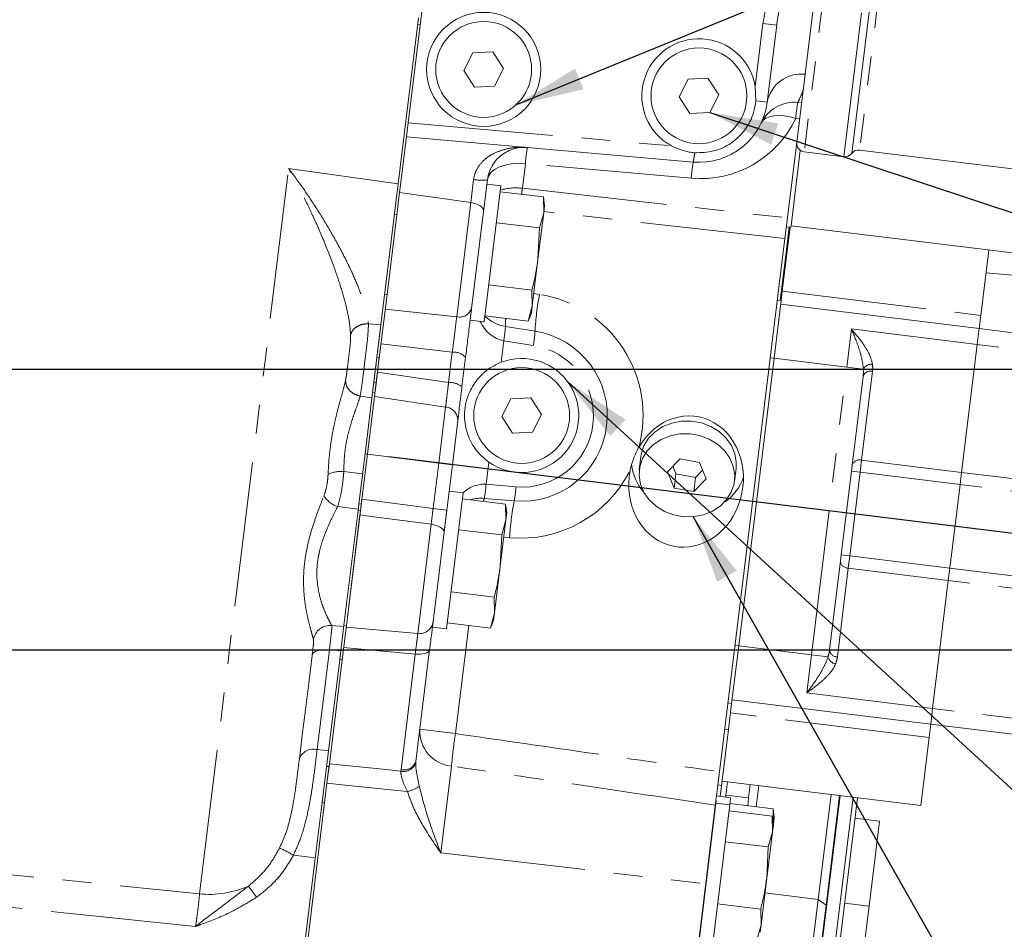
# Model space of a CAD drawing. Units: millimetres. Extents: x 7 to 835, y 10 to 581.
# Drawn here: x 108 to 151, y 176 to 216 of the extents above; entities that cross this region are included whole.
import ezdxf

# ---------------------------------------------------------------- set-up
doc = ezdxf.new("R2010")
doc.units = ezdxf.units.MM
doc.linetypes.add('PHANTOM', pattern=[12.7, 6.35, -1.27, 1.27, -1.27, 1.27, -1.27])
doc.layers.add('SLD-0', color=7, linetype='Continuous')
doc.styles.add('SLDTEXTSTYLE1', font='TXT', dxfattribs={"width": 0.605})
doc.dimstyles.new('SLDDIMSTYLE1', dxfattribs={"dimtxt": 3, "dimasz": 3, "dimexe": 0, "dimexo": 0.0625, "dimgap": 0.75, "dimtad": 0, "dimlfac": 4, "dimrnd": 1e-09, "dimzin": 12, "dimdsep": 46, "dimtxsty": 'SLDTEXTSTYLE1', "dimsah": 1, "dimcen": 0.09, "dimadec": 0, "dimazin": 0, "dimtfac": 1, "dimtdec": 3, "dimtofl": 0, "dimtmove": 0, "dimatfit": 3, "dimfxl": 0, "dimfrac": 2, "dimtolj": 1, "dimtzin": 12, "dimarcsym": 0})
doc.dimstyles.new('SLDDIMSTYLE2', dxfattribs={"dimtxt": 0, "dimasz": 3, "dimexe": 0, "dimexo": 0.0625, "dimgap": 0, "dimtad": 0, "dimtih": 1, "dimtoh": 1, "dimdec": 0, "dimrnd": 1e-09, "dimzin": 0, "dimdsep": 46, "dimtxsty": 'Standard', "dimsah": 1, "dimcen": 0.09, "dimadec": 0, "dimazin": 0, "dimtfac": 3, "dimtdec": 0, "dimtofl": 0, "dimtmove": 0, "dimatfit": 3, "dimfxl": 0, "dimfrac": 2, "dimtolj": 1, "dimtzin": 0, "dimarcsym": 0})

# ---------------------------------------------------------------- blocks, each defined once
blk = doc.blocks.new('*D31')
at = {"layer": 'SLD-0'}
for p, q in [((95.673, 200.241), (186.724, 200.241)), ((183.549, 200.241), (183.549, 187.949)), ((166.323, 187.949), (186.724, 187.949)), ((183.549, 187.949), (183.549, 179.528))]:
    blk.add_line(p, q, dxfattribs=at)
for points in [[(183.549, 200.241), (183.087, 197.241), (184.01, 197.241)], [(183.549, 187.949), (184.01, 190.949), (183.087, 190.949)]]:
    blk.add_solid(points, dxfattribs=at)
at = {"layer": 'SLD-0', "insert": (181.981, 167.629), "char_height": 3, "attachment_point": 1, "rotation": 90, "style": 'SLDTEXTSTYLE1'}
blk.add_mtext('49.17', dxfattribs=at)
blk = doc.blocks.new('SW_DATUMTAG_2')
at = {"layer": 'SLD-0', "color": 0}
for p, q in [((-11.712, 36.702), (-16.341, -0.998)), ((-1.854, -0.698), (-1.854, 5.302)), ((-1.854, 5.302), (4.146, 5.302)), ((4.146, 5.302), (4.146, -0.698)), ((-15.772, 3.643), (-4.854, 2.302)), ((-4.854, 2.302), (-1.854, 2.302)), ((4.146, -0.698), (-1.854, -0.698))]:
    blk.add_line(p, q, dxfattribs=at)
blk.add_solid([(-15.589, 5.131), (-15.954, 2.154), (-12.794, 3.277)], dxfattribs=at)
at = {"layer": 'SLD-0', "color": 0, "insert": (0, 3.867, 63.976), "char_height": 3, "attachment_point": 1, "style": 'SLDTEXTSTYLE1'}
blk.add_mtext('2', dxfattribs=at)

msp = doc.modelspace()

# ---------------------------------------------------------------- linework, layer by layer
at = {"color": 7, "linetype": 'Continuous', "lineweight": 15}
for p, q in [((126.479743, 225.779071), (124.66989, 211.039005)), ((143.01147, 220.92553), (141.692511, 210.183473)), ((124.235291, 208.361057), (125.128725, 215.637493)), ((140.812142, 215.321705), (140.397262, 211.942776)), ((127.509724, 214.105891), (127.114725, 213.335193)), ((128.374668, 214.149161), (127.509724, 214.105891)), ((128.844613, 213.421733), (128.374668, 214.149161)), ((127.114725, 213.335193), (127.58467, 212.607765)), ((128.449614, 212.651035), (128.844613, 213.421733)), ((127.58467, 212.607765), (128.449614, 212.651035)), ((136.938913, 212.948133), (136.543914, 212.177434)), ((137.803857, 212.991403), (136.938913, 212.948133)), ((138.273801, 212.263974), (137.803857, 212.991403)), ((139.899439, 212.003901), (139.874434, 212.634146)), ((136.543914, 212.177434), (137.013859, 211.450006)), ((137.878803, 211.493276), (138.273801, 212.263974)), ((141.735352, 211.93534), (141.905783, 211.920429)), ((137.013859, 211.450006), (137.878803, 211.493276)), ((124.593768, 210.419041), (124.66989, 211.039005)), ((124.593768, 210.419041), (124.294689, 207.983238)), ((137.158156, 209.3198), (124.593768, 210.419041)), ((141.692511, 210.183473), (141.285666, 206.869982)), ((141.848282, 209.831535), (141.442504, 206.526739)), ((142.019015, 209.765567), (143.755971, 209.552296)), ((144.44635, 209.845344), (171.404347, 206.535318)), ((124.235291, 208.361057), (123.476753, 202.183261)), ((128.140533, 208.534461), (127.971066, 207.154266)), ((128.738425, 208.275457), (128.118084, 208.351625)), ((124.294689, 207.983238), (124.235941, 207.50477)), ((128.373383, 205.302428), (128.738425, 208.275457)), ((128.707033, 208.019787), (130.594411, 207.788047)), ((124.235941, 207.50477), (124.175122, 207.00944)), ((130.647349, 207.411377), (130.59441, 207.788053)), ((130.608795, 207.097381), (130.594411, 207.788047)), ((124.175122, 207.00944), (123.745775, 203.512692)), ((127.971066, 207.154266), (127.449434, 202.905916)), ((130.358357, 205.057729), (130.608795, 207.097381)), ((130.427751, 206.430711), (130.608795, 207.097381)), ((130.608795, 207.097381), (130.647349, 207.411377)), ((128.540373, 206.662452), (130.427751, 206.430711)), ((141.174992, 205.968616), (141.285666, 206.869982)), ((130.358357, 205.057729), (130.427751, 206.430711)), ((141.40226, 206.464834), (141.058508, 203.6652)), ((141.364444, 206.469477), (141.212005, 205.227962)), ((141.434418, 206.460885), (141.23839, 206.484954)), ((141.442503, 206.526734), (141.434418, 206.460885)), ((141.442504, 206.526739), (156.757987, 204.646234)), ((141.174992, 205.968616), (138.305794, 182.60087)), ((128.007209, 202.32018), (128.373383, 205.302428)), ((149.75619, 202.597259), (150.108027, 205.462746)), ((130.107471, 203.014428), (130.358357, 205.057729)), ((140.969135, 203.249949), (141.212005, 205.227962)), ((128.206157, 203.940483), (130.093535, 203.708742)), ((130.107471, 203.014428), (130.093535, 203.708742)), ((141.006951, 203.245306), (141.058508, 203.6652)), ((123.404773, 200.735449), (123.745775, 203.512692)), ((140.697403, 200.724238), (141.006951, 203.245306)), ((141.006951, 203.245306), (140.843082, 203.265426)), ((127.386867, 202.396348), (127.449434, 202.905916)), ((129.925977, 202.344102), (130.068469, 202.696783)), ((129.925979, 202.344109), (130.107471, 203.014428)), ((130.068469, 202.696783), (130.107471, 203.014428)), ((149.685287, 202.019798), (140.987605, 203.087739)), ((127.386867, 202.396348), (128.007209, 202.32018)), ((128.038601, 202.57585), (129.925979, 202.344109)), ((149.75619, 202.597259), (149.685287, 202.019798)), ((123.300556, 200.748245), (123.476753, 202.183261)), ((128.932017, 202.111974), (130.229232, 201.906516)), ((149.600289, 201.327545), (149.685287, 202.019798)), ((158.193888, 200.975073), (149.685287, 202.019798)), ((149.600289, 201.327545), (148.911786, 195.720138)), ((123.300556, 200.748245), (123.169028, 199.677037)), ((123.404773, 200.735449), (123.273245, 199.664241)), ((123.409732, 200.775835), (123.328211, 200.111902)), ((127.186348, 200.763248), (127.028422, 199.477047)), ((139.149663, 188.118902), (140.697403, 200.724238)), ((123.112588, 199.217376), (123.169028, 199.677037)), ((123.216806, 199.20458), (123.273245, 199.664241)), ((144.120439, 196.037011), (144.598247, 199.928444)), ((123.112588, 199.217376), (122.782162, 196.526266)), ((123.084343, 198.987339), (122.782162, 196.526266)), ((123.196907, 199.042521), (122.886379, 196.51347)), ((123.216806, 199.20458), (123.196907, 199.042521)), ((129.173876, 198.940038), (128.778877, 198.16934)), ((130.03882, 198.983308), (129.173876, 198.940038)), ((130.508765, 198.25588), (130.03882, 198.983308)), ((126.844467, 197.978848), (126.608427, 196.05646)), ((128.778877, 198.16934), (129.248822, 197.441912)), ((130.113766, 197.485182), (130.508765, 198.25588)), ((129.248822, 197.441912), (130.113766, 197.485182)), ((122.782162, 196.526266), (122.514171, 194.343659)), ((122.886379, 196.51347), (122.644974, 194.547383)), ((134.862811, 196.408125), (134.79426, 195.849818)), ((134.881165, 196.5226), (134.862811, 196.408125)), ((136.579025, 196.307813), (136.026605, 195.746643)), ((137.431026, 196.155062), (136.579025, 196.307813)), ((126.608427, 196.05646), (126.364004, 194.065793)), ((136.262521, 195.986296), (136.402355, 195.653063)), ((137.254357, 195.500313), (137.57086, 195.821829)), ((137.730608, 195.441141), (137.431026, 196.155062)), ((138.962953, 195.337966), (139.031505, 195.896273)), ((144.087606, 195.769611), (144.120439, 196.037011)), ((136.026605, 195.746643), (136.326187, 195.032722)), ((136.402355, 195.653063), (136.326187, 195.032722)), ((136.402355, 195.653063), (137.254357, 195.500313)), ((137.254357, 195.500313), (137.178188, 194.879971)), ((137.178188, 194.879971), (137.730608, 195.441141)), ((143.637795, 192.106192), (144.087606, 195.769611)), ((148.911786, 195.720138), (148.846121, 195.185339)), ((136.326187, 195.032722), (137.178188, 194.879971)), ((148.846121, 195.185339), (148.396309, 191.52192)), ((122.644974, 194.547383), (122.618389, 194.330863)), ((127.086486, 194.821494), (126.466145, 194.897662)), ((126.721444, 191.848465), (127.086486, 194.821494)), ((127.055094, 194.565824), (128.942472, 194.334084)), ((129.315768, 194.466954), (128.007381, 194.581423)), ((122.514171, 194.343659), (122.477823, 194.047624)), ((122.618389, 194.330863), (122.514171, 194.343659)), ((122.618389, 194.330863), (122.58204, 194.034828)), ((126.101102, 191.924633), (126.364004, 194.065793)), ((128.99541, 193.957414), (128.942471, 194.33409)), ((128.956856, 193.643418), (128.942472, 194.334084)), ((122.477823, 194.047624), (121.861082, 189.024676)), ((122.58204, 194.034828), (121.9653, 189.01188)), ((122.560514, 193.85951), (121.9653, 189.01188)), ((122.58204, 194.034828), (122.477823, 194.047624)), ((128.706418, 191.603766), (128.956856, 193.643418)), ((128.775812, 192.976748), (128.956856, 193.643418)), ((128.956856, 193.643418), (128.99541, 193.957414)), ((126.888434, 193.208489), (128.775812, 192.976748)), ((128.706418, 191.603766), (128.775812, 192.976748)), ((125.734929, 188.942385), (126.101102, 191.924633)), ((143.604962, 191.838792), (143.637795, 192.106192)), ((126.35527, 188.866217), (126.721444, 191.848465)), ((128.455532, 189.560464), (128.706418, 191.603766)), ((143.127154, 187.947359), (143.604962, 191.838792)), ((148.396309, 191.52192), (148.330644, 190.987121)), ((148.330644, 190.987121), (147.642141, 185.379714)), ((126.554218, 190.48652), (128.441596, 190.254779)), ((128.455532, 189.560464), (128.441596, 190.254779)), ((128.27404, 188.890146), (128.455532, 189.560464)), ((128.416531, 189.24282), (128.455532, 189.560464)), ((121.676952, 187.525059), (121.861082, 189.024676)), ((121.78117, 187.512263), (121.9653, 189.01188)), ((125.734929, 188.942385), (126.35527, 188.866217)), ((126.386662, 189.121886), (128.27404, 188.890146)), ((128.274038, 188.890139), (128.416531, 189.24282)), ((138.840114, 185.597835), (139.149663, 188.118902)), ((125.613331, 187.952052), (125.012077, 183.055236)), ((121.676952, 187.525059), (121.185301, 183.520882)), ((121.78117, 187.512263), (121.205692, 182.825375)), ((121.78117, 187.512263), (121.221705, 182.955791)), ((138.840114, 185.597835), (138.676245, 185.617956)), ((138.840114, 185.597835), (138.697674, 184.43775)), ((147.557143, 184.687461), (138.859461, 185.755402)), ((147.557143, 184.687461), (147.642141, 185.379714)), ((147.557143, 184.687461), (147.48624, 184.11)), ((156.065745, 183.642736), (147.557143, 184.687461)), ((138.399008, 182.005314), (138.697674, 184.43775)), ((147.119906, 181.126453), (147.48624, 184.11)), ((121.185301, 183.520882), (120.863968, 180.903833)), ((121.117435, 182.106577), (121.205692, 182.825375)), ((138.235139, 182.025435), (138.305794, 182.60087)), ((121.117435, 182.106577), (119.36738, 167.853525)), ((138.235139, 182.025435), (138.399008, 182.005314)), ((138.393003, 182.006052), (138.333531, 181.521689)), ((138.422224, 182.194394), (147.119906, 181.126453)), ((138.592425, 181.57883), (138.664356, 182.164664)), ((139.584971, 181.456961), (139.656902, 182.042795)), ((140.029107, 181.997094), (139.915026, 181.067982)), ((138.592425, 181.57883), (138.581668, 181.491222)), ((139.584971, 181.456961), (138.592425, 181.57883)), ((142.628107, 177.009189), (143.192848, 181.608635)), ((143.565053, 181.562934), (142.975105, 176.758192)), ((138.126485, 181.140515), (137.7033, 177.693953)), ((138.126485, 181.140515), (138.136973, 181.225939)), ((138.757315, 181.149771), (138.136973, 181.225939)), ((138.796008, 181.464904), (138.175667, 181.541072)), ((138.392272, 178.176741), (138.757315, 181.149771)), ((138.757315, 181.149771), (138.796008, 181.464904)), ((138.764616, 181.209235), (140.651994, 180.977494)), ((139.542822, 181.113683), (139.584971, 181.456961)), ((142.567496, 168.484413), (144.164302, 181.489356)), ((144.352886, 181.466201), (142.767658, 168.555551)), ((120.863968, 180.903833), (120.59054, 178.676943)), ((138.725922, 180.894101), (140.6133, 180.66236)), ((140.704932, 180.600824), (140.651994, 180.9775)), ((140.666378, 180.286828), (140.651994, 180.977494)), ((140.666239, 180.285691), (140.6133, 180.662367)), ((140.627685, 179.971695), (140.6133, 180.66236)), ((140.627685, 179.971695), (140.666239, 180.285691)), ((140.666378, 180.286828), (140.704932, 180.600824)), ((144.243082, 180.571917), (145.314734, 180.440334)), ((144.857724, 176.718286), (145.314734, 180.440334)), ((140.377247, 177.932042), (140.627685, 179.971695)), ((140.44664, 179.305025), (140.627685, 179.971695)), ((138.559262, 179.536766), (140.44664, 179.305025)), ((140.377247, 177.932042), (140.44664, 179.305025)), ((119.427442, 169.204269), (120.59054, 178.676943)), ((138.026099, 175.194494), (138.392272, 178.176741)), ((136.272319, 166.039549), (137.7033, 177.693953)), ((140.126361, 175.888741), (140.377247, 177.932042)), ((140.299048, 177.295162), (142.628107, 177.009189)), ((138.225047, 176.814797), (140.112425, 176.583056)), ((139.517071, 151.671831), (142.628107, 177.009189)), ((142.975105, 176.758192), (142.628107, 177.009189)), ((143.786072, 176.849869), (144.857724, 176.718286)), ((142.975105, 176.758192), (139.934976, 151.998334)), ((140.126361, 175.888741), (140.112425, 176.583056)), ((144.857724, 176.718286), (144.248377, 171.755555)), ((139.944869, 175.218422), (140.126361, 175.888741)), ((140.087359, 175.571096), (140.126361, 175.888741))]:
    msp.add_line(p, q, dxfattribs=at)
at = {"color": 8, "linetype": 'PHANTOM', "lineweight": 0}
for p, q in [((143.755971, 209.552296), (145.408098, 223.007792)), ((143.434405, 221.292988), (142.019015, 209.765567)), ((144.10116, 209.69882), (145.555976, 221.54734)), ((145.878314, 221.507761), (144.44635, 209.845344)), ((125.197822, 215.338663), (125.093605, 215.351459)), ((139.874434, 212.634146), (140.21345, 215.395215)), ((140.21345, 215.395215), (140.812142, 215.321705)), ((139.899439, 212.003901), (140.397262, 211.942776)), ((124.66989, 211.039005), (136.204642, 210.029845)), ((141.818539, 211.20989), (141.648109, 211.2248)), ((129.807805, 209.2447), (129.675829, 208.169836)), ((137.070913, 208.609261), (129.807805, 209.2447)), ((115.534694, 177.248903), (119.43758, 209.035365)), ((119.43758, 209.035365), (124.235291, 208.361057)), ((127.411213, 207.544089), (127.535818, 208.558913)), ((127.411213, 207.544089), (124.294689, 207.983238)), ((129.675829, 208.169836), (141.285666, 206.869982)), ((126.7969, 202.540908), (127.411213, 207.544089)), ((124.175122, 207.00944), (124.070905, 207.022236)), ((141.174992, 205.968616), (130.615365, 207.150887)), ((141.212005, 205.227962), (141.249983, 205.22464)), ((149.984958, 204.460428), (151.155104, 204.358054)), ((130.174272, 203.558473), (130.427149, 203.518421)), ((141.058508, 203.6652), (149.75619, 202.597259)), ((123.745775, 203.512692), (123.641558, 203.525489)), ((123.668024, 202.879462), (126.7969, 202.540908)), ((122.93191, 202.236153), (123.476753, 202.183261)), ((143.880251, 200.333434), (144.085454, 202.004681)), ((144.085454, 202.004681), (149.600289, 201.327545)), ((128.855895, 201.492011), (128.739405, 200.543282)), ((130.15311, 201.286552), (128.855895, 201.492011)), ((126.606893, 200.993426), (123.480097, 201.348913)), ((126.44371, 199.664413), (126.606893, 200.993426)), ((158.10889, 200.28282), (149.600289, 201.327545)), ((123.404773, 200.735449), (123.300556, 200.748245)), ((140.697403, 200.724238), (140.533534, 200.744359)), ((143.880251, 200.333434), (140.697403, 200.724238)), ((123.328211, 200.111902), (126.44371, 199.664413)), ((142.33251, 187.728098), (143.880251, 200.333434)), ((144.607383, 200.244153), (143.880251, 200.333434)), ((145.009239, 200.149412), (144.531431, 196.257978)), ((123.273245, 199.664241), (123.169028, 199.677037)), ((123.084343, 198.987339), (122.57145, 199.06539)), ((123.216806, 199.20458), (123.112588, 199.217376)), ((126.310853, 198.582381), (123.196907, 199.042521)), ((126.009735, 196.12997), (126.310853, 198.582381)), ((122.886379, 196.51347), (122.782162, 196.526266)), ((126.009735, 196.12997), (122.886379, 196.51347)), ((144.531431, 196.257978), (144.465766, 195.723179)), ((144.531431, 196.257978), (148.911786, 195.720138)), ((125.765312, 194.139303), (126.009735, 196.12997)), ((126.009735, 196.12997), (126.608427, 196.05646)), ((128.20243, 196.169967), (128.083503, 195.201387)), ((121.853916, 195.759798), (122.675815, 195.660145)), ((144.465766, 195.723179), (144.015955, 192.05976)), ((144.087606, 195.769611), (144.465766, 195.723179)), ((148.846121, 195.185339), (144.465766, 195.723179)), ((148.911786, 195.720138), (157.420387, 194.675413)), ((128.083503, 195.201387), (129.39189, 195.086918)), ((157.354722, 194.140614), (148.846121, 195.185339)), ((122.644974, 194.547383), (125.765312, 194.139303)), ((122.484757, 194.104097), (121.5872, 194.222424)), ((125.765312, 194.139303), (126.364004, 194.065793)), ((125.091819, 188.654142), (125.679978, 193.444315)), ((129.117851, 192.855049), (128.862796, 192.877364)), ((143.637795, 192.106192), (144.015955, 192.05976)), ((144.015955, 192.05976), (143.95029, 191.524961)), ((144.015955, 192.05976), (148.396309, 191.52192)), ((143.95029, 191.524961), (143.472482, 187.633527)), ((148.330644, 190.987121), (143.95029, 191.524961)), ((148.396309, 191.52192), (156.904911, 190.477195)), ((156.839246, 189.942396), (148.330644, 190.987121)), ((121.322949, 189.014662), (121.853987, 188.966894)), ((121.9653, 189.01188), (121.861082, 189.024676)), ((127.322919, 189.006929), (126.741915, 184.275029)), ((124.981517, 187.755803), (121.846311, 188.042797)), ((139.149663, 188.118902), (138.985793, 188.139023)), ((142.33251, 187.728098), (139.149663, 188.118902)), ((121.223315, 187.942871), (120.686429, 183.570288)), ((121.72258, 187.89667), (121.223315, 187.942871)), ((124.36025, 182.695993), (124.981517, 187.755803)), ((142.127307, 186.056851), (142.33251, 187.728098)), ((143.059642, 187.638817), (142.33251, 187.728098)), ((121.78117, 187.512263), (121.676952, 187.525059)), ((142.127307, 186.056851), (147.642141, 185.379714)), ((147.48624, 184.11), (138.788558, 185.177941)), ((156.150743, 184.334989), (147.642141, 185.379714)), ((125.185317, 184.466155), (126.741915, 184.275029)), ((138.697674, 184.43775), (138.533805, 184.457871)), ((120.686429, 183.570288), (121.185301, 183.520882)), ((125.012077, 183.055236), (125.007174, 183.003642)), ((126.567025, 182.850665), (126.100029, 179.047287)), ((121.205692, 182.825375), (121.101475, 182.838172)), ((124.353669, 182.626253), (124.36025, 182.695993)), ((143.592348, 181.559583), (141.995542, 168.55464)), ((121.010612, 181.236576), (120.906395, 181.249373)), ((126.100029, 179.047287), (137.7033, 177.693953)), ((99.430006, 178.888002), (115.534694, 177.248903)), ((119.651289, 178.950946), (120.609908, 178.834684)), ((115.359711, 175.823784), (99.257573, 177.483649))]:
    msp.add_line(p, q, dxfattribs=at)
at = {"color": 8, "linetype": 'PHANTOM', "lineweight": 0, "flags": 128}
for points in [[(141.648109, 211.2248), (141.391782, 211.299674), (141.141266, 211.346257), (140.903769, 211.363209), (140.686126, 211.350042), (140.4946, 211.307136), (140.334701, 211.235724), (140.211031, 211.137862), (140.127148, 211.016366)], [(129.807805, 209.2447), (129.498503, 209.259771), (129.198567, 209.240913), (128.91902, 209.188819), (128.670134, 209.105403), (128.461053, 208.99373), (128.299462, 208.857904), (128.191297, 208.702916), (128.140533, 208.534461)], [(127.411213, 207.544089), (127.528137, 207.521694), (127.638543, 207.488597), (127.738372, 207.446013), (127.823957, 207.395507), (127.892153, 207.338936), (127.940453, 207.278378), (127.967084, 207.216058), (127.971066, 207.154266)], [(125.679978, 193.444315), (123.058181, 193.793305), (122.560514, 193.85951)], [(125.679978, 193.444315), (125.797054, 193.423147), (125.907825, 193.393032), (126.008223, 193.355078), (126.094557, 193.310677), (126.163656, 193.261463), (126.212981, 193.209243), (126.240718, 193.155937), (126.245849, 193.103502)], [(121.955814, 188.934625), (124.601616, 188.697946), (125.091819, 188.654142)], [(121.223315, 187.942871), (121.08083, 187.95193), (120.943038, 187.948343), (120.814999, 187.932241), (120.701418, 187.904215), (120.606469, 187.865296), (120.533639, 187.816913), (120.485604, 187.760844), (120.464128, 187.699148)], [(124.981517, 187.755803), (125.100243, 187.74808), (125.215028, 187.750652), (125.321654, 187.763423), (125.416203, 187.785924), (125.495201, 187.817329), (125.555745, 187.856483), (125.59561, 187.901947), (125.613331, 187.952052)], [(121.221705, 182.955791), (123.706223, 182.694367), (124.353669, 182.626253)], [(124.63877, 181.733954), (122.615004, 181.948091), (121.117435, 182.106577)]]:
    msp.add_lwpolyline(points, dxfattribs=at)
at = {"color": 7, "linetype": 'Continuous', "lineweight": 15, "flags": 128}
for points in [[(139.031505, 195.896273), (139.0416, 196.161041), (138.978511, 196.539897), (138.826642, 196.901809), (138.592631, 197.23096), (138.286705, 197.512964), (137.922234, 197.735495), (137.515147, 197.888829), (137.083237, 197.966264), (136.64538, 197.964416), (136.220711, 197.883365), (135.827792, 197.726654), (135.483795, 197.501131), (135.203753, 197.216654), (134.999907, 196.885655), (134.881165, 196.5226)], [(134.812613, 195.964293), (134.784165, 195.58505), (134.847254, 195.206194), (134.999123, 194.844282), (135.233134, 194.515131), (135.53906, 194.233127), (135.903531, 194.010596), (136.310617, 193.857262), (136.742528, 193.779827), (137.180385, 193.781675), (137.605053, 193.862726), (137.997973, 194.019437), (138.34197, 194.24496), (138.622011, 194.529437), (138.825858, 194.860436), (138.9446, 195.223491), (138.973048, 195.602734), (138.909959, 195.98159), (138.758091, 196.343502), (138.524079, 196.672653), (138.218153, 196.954656), (137.853682, 197.177188), (137.446596, 197.330522), (137.014686, 197.407957), (136.576828, 197.406109), (136.15216, 197.325058), (135.759241, 197.168346), (135.415243, 196.942824), (135.135202, 196.658347), (134.931355, 196.327348), (134.812613, 195.964293)], [(119.906627, 183.158665), (119.970306, 183.677289), (120.035861, 184.211193), (120.103215, 184.759746), (120.172289, 185.322306), (120.243001, 185.89821), (120.315268, 186.486782), (120.389006, 187.08733), (120.464128, 187.699148)]]:
    msp.add_lwpolyline(points, dxfattribs=at)
at = {"color": 7, "linetype": 'Continuous', "lineweight": 15}
for centre, radius in [((127.979669, 213.378463), 2.5), ((127.979669, 213.378463), 2.1), ((137.408858, 212.220704), 2.1), ((129.643821, 198.21261), 2.1)]:
    msp.add_circle(centre, radius, dxfattribs=at)
for centre, radius, start, end in [((137.408858, 212.220704), 2.5, 9.5191259, 241.204409), ((137.419623, 212.308384), 3, 265, 353), ((141.593724, 210.316523), 1.625, 85, 154.4897453), ((142.064716, 210.137772), 0.375, 173, 263), ((143.801672, 209.924501), 0.375, 263, 323), ((144.400649, 209.473139), 0.375, 83, 143), ((129.186223, 203.716968), 1.625, 225.0201276, 261), ((129.642602, 198.202685), 3.75, 265, 81), ((129.643821, 198.21261), 2.5, 234.7912939, 111.2087061), ((136.521745, 196.261967), 2.072281, 185.422609, 222.0443053), ((137.390215, 196.151979), 2.06704, 303.9290409, 342.0567235), ((127.865753, 192.962607), 1.625, 85, 106.3002416)]:
    msp.add_arc(centre, radius, start, end, dxfattribs=at)
at = {"color": 8, "linetype": 'PHANTOM', "lineweight": 0}
for centre, radius, start, end in [((141.88571, 211.661111), 1.514864, 83.4417653, 169.284401), ((148.526464, 210.74087), 6.895358, 170.0244424, 175.9755576), ((137.474008, 213.216661), 4.625, 265, 334.4897453), ((136.686161, 208.76077), 6.895358, 170.0244424, 175.9755576), ((134.688263, 209.868385), 2.530082, 347.4773878, 356.8254434), ((143.949268, 208.125331), 6.895358, 170.0244424, 175.9755576), ((127.915004, 210.446708), 1.925501, 258.6425744, 276.7263364), ((129.385823, 205.719254), 2.467683, 83.2509175, 105.7453465), ((161.094369, 203.910181), 31.705983, 172.2790443, 172.7615515), ((141.891255, 201.292702), 11.678166, 169.0128986, 176.9871014), ((129.586313, 198.209596), 5.375, 345.2188172, 81), ((126.925817, 203.07622), 0.550617, 256.4594695, 341.9830754), ((130.546228, 202.196129), 1.616404, 170.4723156, 182.9843456), ((124.446623, 202.348057), 4.491602, 349.0128986, 356.9871014), ((125.743838, 202.142598), 4.491602, 349.0128986, 356.9871014), ((126.655947, 200.27246), 0.722633, 42.7785293, 93.8923826), ((129.664252, 198.200026), 3.125, 265, 81), ((144.920929, 199.820966), 0.340111, 74.950533, 161.5782463), ((144.985484, 200.0354), 0.431901, 87.5718542, 151.0964227), ((143.874759, 200.288708), 1.143, 353, 8.9695389), ((126.474817, 198.755453), 0.909492, 52.5046868, 91.9600568), ((126.263596, 198.002935), 0.58137, 357.6255518, 85.3374719), ((144.443121, 195.929532), 0.340111, 74.950533, 161.5782463), ((129.586313, 198.209596), 5.375, 265, 333.4494404), ((121.742532, 194.352944), 1.411256, 85.4732044, 114.1619489), ((123.598109, 195.437469), 4.491602, 349.0128986, 356.9871014), ((124.906496, 195.323), 4.491602, 349.0128986, 356.9871014), ((121.917124, 195.262674), 1.091315, 211.2385774, 252.4031664), ((128.48048, 194.389025), 0.510724, 157.8695723, 172.8013822), ((140.779875, 192.241236), 11.678166, 169.0128986, 176.9871014), ((143.94406, 191.865014), 0.340111, 184.4217537, 271.049467), ((121.268196, 188.258281), 0.75836, 85.8596781, 168.8505587), ((125.148521, 189.274008), 0.622455, 264.7734002, 352.7918205), ((143.477014, 187.749899), 0.431901, 194.9035773, 258.4281458), ((143.466253, 187.97358), 0.340111, 184.4217537, 271.049467), ((142.338002, 187.772824), 1.143, 337.0304611, 353), ((126.714234, 184.375195), 1.531621, 176.5953055, 264.4846022), ((152.667034, 180.368906), 26.217734, 171.4317257, 174.5682743), ((120.522749, 182.93591), 0.655154, 75.5323125, 160.1228754), ((124.466586, 183.185234), 0.570272, 258.5796241, 341.4319372), ((124.491165, 183.22943), 0.549266, 256.211137, 341.5099574), ((124.045296, 183.876876), 2.223584, 285.4798759, 300.1890213), ((114.328521, 169.234049), 11.079257, 61.2867438, 64.8432829), ((115.955357, 181.479783), 4.251741, 264.3219149, 293.8344265), ((107.580947, 169.811798), 12.742422, 34.8919848, 37.6233715)]:
    msp.add_arc(centre, radius, start, end, dxfattribs=at)
for centre, major_axis, ratio, start_param, end_param in [((129.186223, 203.716968), (0.274206, 2.233229), 0.722222222, 2.318596645, 3.106686069), ((143.841926, 200.021309), (0.139297, 1.13448), 0.666666667, 4.71238898, 4.991110015), ((127.865753, 192.962607), (0.274206, 2.233229), 0.722222222, 0.034906585, 0.67962986), ((142.370834, 188.040223), (0.139297, 1.13448), 0.666666667, 4.433667946, 4.71238898)]:
    msp.add_ellipse(centre, major_axis=major_axis, ratio=ratio, start_param=start_param, end_param=end_param, dxfattribs=at)
at = {"color": 7, "linetype": 'Continuous', "lineweight": 15}
msp.add_ellipse((136.844799, 195.318552), major_axis=(0.523641, 2.840644), ratio=0.864974428, start_param=1.558268618, end_param=7.455477383, dxfattribs=at)
at = {"color": 8, "linetype": 'PHANTOM', "lineweight": 0}
for points, knots in [([(140.21345, 215.395215), (140.271614, 215.745011), (140.388909, 216.450424), (140.632638, 217.122717), (140.755508, 217.461636)], [0, 0, 0, 0, 0.495875666, 1, 1, 1, 1]), ([(141.258905, 217.26431), (141.140007, 216.866936), (140.94876, 216.227757), (140.84964, 215.57039), (140.812142, 215.321705)], [0, 0, 0, 0, 0.621695633, 1, 1, 1, 1]), ([(141.976081, 212.492963), (141.969084, 212.472362), (141.904684, 212.282739), (141.776188, 212.008555), (141.749086, 211.959964), (141.735352, 211.93534)], [0, 0, 0, 0, 0.056708422, 0.521961742, 1, 1, 1, 1]), ([(127.535818, 208.558913), (127.562911, 208.685959), (127.595747, 208.839938), (127.733771, 209.113846), (127.989108, 209.438675), (128.425619, 209.717547), (128.904315, 209.887256), (129.37817, 209.970136), (129.710626, 209.971297), (129.893799, 209.955348), (129.895049, 209.95524)], [0, 0, 0, 0, 0.11092093, 0.134435407, 0.273846812, 0.488717525, 0.643241678, 0.80114433, 0.998643951, 1, 1, 1, 1]), ([(122.151469, 201.756338), (122.135477, 201.950312), (122.102984, 202.344427), (121.949256, 203.059396), (121.721616, 203.870157), (121.392359, 204.836163), (120.975863, 205.897813), (120.488177, 207.001026), (119.972353, 208.056287), (119.619255, 208.713472), (119.438869, 209.033083), (119.43758, 209.035365)], [0, 0, 0, 0, 0.091154601, 0.185206886, 0.299059254, 0.415877278, 0.562183995, 0.712205067, 0.854328852, 0.998959779, 1, 1, 1, 1]), ([(119.43758, 209.035365), (119.43919, 209.033258), (119.66209, 208.741289), (120.107058, 208.129159), (120.754669, 207.151223), (121.379438, 206.11278), (121.910992, 205.125422), (122.342871, 204.212379), (122.64165, 203.460669), (122.852916, 202.786612), (122.905298, 202.421594), (122.93191, 202.236153)], [0, 0, 0, 0, 0.001037466, 0.143717443, 0.288913784, 0.435253098, 0.585221455, 0.698612498, 0.814946253, 0.905986488, 1, 1, 1, 1]), ([(126.606893, 200.993426), (126.630064, 201.172676), (126.676405, 201.531163), (126.745296, 202.09111), (126.779235, 202.38694), (126.7969, 202.540908)], [0, 0, 0, 0, 0.3241316342, 0.6482382814, 1, 1, 1, 1]), ([(122.93191, 202.236152), (122.93191, 202.236148), (122.931619, 202.183423), (122.925725, 201.961375), (122.885242, 201.492828), (122.803538, 200.81064), (122.718787, 200.12323), (122.64342, 199.508439), (122.596237, 199.190795), (122.571451, 199.065392), (122.57145, 199.065389)], [0, 0, 0, 0, 0.000004102, 0.062976287, 0.250762598, 0.439390965, 0.627400131, 0.81363571, 0.999995898, 1, 1, 1, 1]), ([(144.085454, 202.004681), (144.086244, 202.003737), (144.28385, 201.767496), (144.585265, 201.407536), (144.884979, 200.893979), (144.979859, 200.614592), (145.002945, 200.47208), (145.003782, 200.466913)], [0, 0, 0, 0, 0.001944268, 0.48645252, 0.73895866, 0.990535248, 1, 1, 1, 1]), ([(144.607383, 200.244153), (144.607052, 200.249455), (144.597283, 200.405929), (144.545573, 200.714557), (144.370636, 201.316644), (144.202241, 201.741142), (144.085958, 202.003545), (144.085454, 202.004681)], [0, 0, 0, 0, 0.008455913, 0.249564345, 0.491156047, 0.997796575, 1, 1, 1, 1]), ([(121.930189, 199.758282), (121.947158, 199.85361), (121.981905, 200.048804), (122.028524, 200.444016), (122.08163, 200.869626), (122.131263, 201.290235), (122.154898, 201.587238), (122.15214, 201.723217), (122.151469, 201.756338)], [0, 0, 0, 0, 0.1827245135, 0.3741488608, 0.5699965916, 0.761502911, 0.9419085208, 1, 1, 1, 1]), ([(121.164881, 195.640563), (121.181846, 195.95049), (121.209984, 196.464516), (121.312684, 197.19632), (121.427344, 197.799197), (121.563479, 198.373818), (121.702238, 198.892733), (121.835652, 199.366565), (121.898412, 199.626616), (121.930189, 199.758282)], [0, 0, 0, 0, 0.204170621, 0.338625541, 0.476479777, 0.60802607, 0.742625324, 0.869688481, 1, 1, 1, 1]), ([(126.310853, 198.582381), (126.325107, 198.691498), (126.353613, 198.90973), (126.402806, 199.315589), (126.433549, 199.577755), (126.44371, 199.664413)], [0, 0, 0, 0, 0.401009546, 0.802006753, 1, 1, 1, 1]), ([(122.57145, 199.06539), (122.54163, 198.967537), (122.481072, 198.768822), (122.346631, 198.400045), (122.204172, 197.98284), (122.069531, 197.526349), (121.958793, 197.032923), (121.869038, 196.435052), (121.859563, 196.01194), (121.853916, 195.759798)], [0, 0, 0, 0, 0.131292184, 0.266621508, 0.398091132, 0.533307638, 0.664354826, 0.79998176, 1, 1, 1, 1]), ([(120.984033, 194.696715), (121.020807, 194.807276), (121.095531, 195.031935), (121.148396, 195.364795), (121.160361, 195.564945), (121.164881, 195.640563)], [0, 0, 0, 0, 0.376131236, 0.764297294, 1, 1, 1, 1]), ([(121.853916, 195.759798), (121.844077, 195.637894), (121.818035, 195.315262), (121.7352, 194.767541), (121.636339, 194.403415), (121.5872, 194.222424)], [0, 0, 0, 0, 0.233978407, 0.619246009, 1, 1, 1, 1]), ([(120.524149, 188.404924), (120.50522, 188.474971), (120.466712, 188.617467), (120.36736, 188.962994), (120.264966, 189.380521), (120.148971, 189.982163), (120.078618, 190.682326), (120.097418, 191.439349), (120.171199, 192.078118), (120.313456, 192.757148), (120.514135, 193.437814), (120.747497, 194.094016), (120.904594, 194.494303), (120.984033, 194.696715)], [0, 0, 0, 0, 0.08474824, 0.172404417, 0.253823, 0.336923698, 0.483257639, 0.56218726, 0.6430921, 0.732406129, 0.824444202, 0.911227288, 1, 1, 1, 1]), ([(121.5872, 194.222424), (121.504123, 194.059998), (121.335811, 193.73093), (121.103127, 193.223637), (120.913684, 192.724078), (120.800214, 192.328267), (120.716317, 191.917648), (120.667585, 191.492108), (120.677904, 190.848006), (120.795657, 190.259921), (120.961122, 189.768213), (121.10287, 189.434102), (121.240437, 189.162326), (121.295138, 189.064434), (121.322949, 189.014662)], [0, 0, 0, 0, 0.08735864, 0.17698544, 0.247136082, 0.319018277, 0.353638393, 0.429186646, 0.507653203, 0.65199968, 0.73478932, 0.819469773, 0.908211523, 1, 1, 1, 1]), ([(125.679978, 193.444315), (125.70132, 193.615299), (125.72955, 193.841461), (125.758298, 194.080888), (125.765312, 194.139303)], [0, 0, 0, 0, 0.756024509, 1, 1, 1, 1]), ([(121.322949, 189.014662), (121.32526, 188.970811), (121.330538, 188.870672), (121.289324, 188.50962), (121.245317, 188.131782), (121.223315, 187.942871)], [0, 0, 0, 0, 0.28033837, 0.640184268, 1, 1, 1, 1]), ([(124.981517, 187.755803), (125.001601, 187.91048), (125.041769, 188.219825), (125.080867, 188.538794), (125.088222, 188.616256), (125.091819, 188.654142)], [0, 0, 0, 0, 0.338160611, 0.676298803, 1, 1, 1, 1]), ([(120.464128, 187.699148), (120.478629, 187.817523), (120.5071, 188.049942), (120.534489, 188.291843), (120.527234, 188.371193), (120.524149, 188.404924)], [0, 0, 0, 0, 0.373726555, 0.733778365, 1, 1, 1, 1]), ([(142.127307, 186.056851), (142.12807, 186.057831), (142.30438, 186.284308), (142.570469, 186.655459), (142.885867, 187.19734), (143.010705, 187.484291), (143.058039, 187.633753), (143.059642, 187.638817)], [0, 0, 0, 0, 0.002203425, 0.508843953, 0.750435655, 0.991544087, 1, 1, 1, 1]), ([(143.390376, 187.326777), (143.388314, 187.321966), (143.331437, 187.189272), (143.171786, 186.941138), (142.756733, 186.515343), (142.37719, 186.238994), (142.128301, 186.057576), (142.127307, 186.056851)], [0, 0, 0, 0, 0.009464752, 0.26104134, 0.51354748, 0.998055732, 1, 1, 1, 1]), ([(126.741915, 184.275029), (128.545403, 184.01478), (132.400287, 183.458507), (136.254666, 182.898748), (138.305794, 182.60087)], [0, 0, 0, 0, 0.467844868, 1, 1, 1, 1]), ([(120.686429, 183.570288), (120.647259, 183.24896), (120.567742, 182.596658), (120.426892, 181.564181), (120.230965, 180.579311), (119.99667, 179.727592), (119.75928, 179.193782), (119.651289, 178.950946)], [0, 0, 0, 0, 0.23975433, 0.486706603, 0.665166793, 0.847680546, 1, 1, 1, 1]), ([(119.038265, 179.262422), (119.127603, 179.45819), (119.325667, 179.892211), (119.518562, 180.591202), (119.681075, 181.410503), (119.801088, 182.293369), (119.871212, 182.8683), (119.906627, 183.158665)], [0, 0, 0, 0, 0.143917476, 0.319067489, 0.498361254, 0.746651764, 1, 1, 1, 1]), ([(125.007174, 183.003642), (125.006306, 182.987024), (124.999518, 182.85703), (125.040038, 182.509276), (125.118093, 182.158586), (125.163435, 181.954874)], [0, 0, 0, 0, 0.057875286, 0.452729627, 1, 1, 1, 1]), ([(138.126485, 181.140515), (136.076145, 181.444864), (132.223227, 182.016785), (128.369829, 182.584882), (126.567025, 182.850665)], [0, 0, 0, 0, 0.532152359, 1, 1, 1, 1]), ([(124.63877, 181.733954), (124.560757, 181.899199), (124.42195, 182.193219), (124.351836, 182.489976), (124.353458, 182.610573), (124.353669, 182.626253)], [0, 0, 0, 0, 0.527492293, 0.938564524, 1, 1, 1, 1]), ([(126.100029, 179.047287), (126.099008, 179.048775), (125.811128, 179.468353), (125.384763, 180.10433), (124.90078, 181.006449), (124.726408, 181.490617), (124.63877, 181.733954)], [0, 0, 0, 0, 0.00176169, 0.496779534, 0.747087753, 1, 1, 1, 1]), ([(125.163435, 181.954874), (125.266716, 181.550106), (125.519007, 180.561349), (125.887994, 179.606015), (126.099323, 179.049148), (126.100029, 179.047287)], [0, 0, 0, 0, 0.408561832, 0.998023254, 1, 1, 1, 1]), ([(117.673464, 177.590643), (117.870554, 177.756258), (118.271216, 178.092937), (118.714624, 178.674165), (118.940296, 179.084352), (119.038265, 179.262422)], [0, 0, 0, 0, 0.353946864, 0.719536041, 1, 1, 1, 1]), ([(119.651289, 178.950946), (119.53558, 178.753972), (119.270744, 178.303136), (118.7436, 177.657785), (118.272023, 177.288354), (118.032689, 177.10086)], [0, 0, 0, 0, 0.276473156, 0.632796423, 1, 1, 1, 1]), ([(115.359711, 175.823784), (115.361339, 175.825052), (115.376906, 175.837187), (115.408334, 175.861675), (115.47071, 175.910222), (115.860958, 176.213801), (116.610849, 176.769875), (117.310368, 177.310186), (117.673464, 177.590643)], [0, 0, 0, 0, 0.002099689, 0.020083502, 0.040546308, 0.082574397, 0.523796685, 1, 1, 1, 1]), ([(115.359711, 175.823784), (115.378721, 175.950465), (115.43045, 176.295167), (115.498555, 176.822918), (115.522646, 177.106892), (115.534694, 177.248903)], [0, 0, 0, 0, 0.2250916737, 0.6124801865, 1, 1, 1, 1]), ([(118.032689, 177.10086), (117.614082, 176.847862), (116.831067, 176.374622), (115.903749, 176.025425), (115.433694, 175.85102), (115.361809, 175.824556), (115.359711, 175.823784)], [0, 0, 0, 0, 0.493226539, 0.922593926, 0.997740972, 1, 1, 1, 1])]:
    msp.add_open_spline(points, degree=3, knots=knots, dxfattribs=at)
at = {"color": 7, "linetype": 'Continuous', "lineweight": 15}
for points, knots in [([(137.214463, 209.728274), (137.496903, 209.733978), (138.061769, 209.745386), (138.84239, 210.117091), (139.455421, 210.705839), (139.804661, 211.376475), (139.873008, 211.828928), (139.899439, 212.003901)], [0, 0, 0, 0, 0.2160518049, 0.4320935758, 0.6480319643, 0.8638867146, 1, 1, 1, 1]), ([(136.204642, 210.029845), (136.456288, 209.917727), (136.781981, 209.772618), (137.13435, 209.736488), (137.214463, 209.728274)], [0, 0, 0, 0, 0.772646084, 1, 1, 1, 1]), ([(129.895049, 209.95524), (129.894111, 209.955321), (129.761745, 209.966824), (129.522704, 209.95856), (129.176763, 209.868106), (128.824272, 209.692571), (128.497521, 209.40818), (128.303472, 209.086413), (128.194232, 208.815468), (128.16517, 208.663388), (128.140533, 208.534461)], [0, 0, 0, 0, 0.001409349, 0.198988356, 0.354065327, 0.511981913, 0.727382493, 0.866795595, 0.887075683, 1, 1, 1, 1]), ([(130.093535, 203.708742), (130.122121, 203.820553), (130.235704, 204.264824), (130.305858, 204.718346), (130.358357, 205.057729)], [0, 0, 0, 0, 0.251673145, 1, 1, 1, 1]), ([(127.449434, 202.905916), (127.423281, 202.692912), (127.373028, 202.283634), (127.277839, 201.508383), (127.216845, 201.011625), (127.186348, 200.763248)], [0, 0, 0, 0, 0.351753249, 0.675878393, 1, 1, 1, 1]), ([(123.476753, 202.18326), (123.455209, 202.007794), (123.41212, 201.656862), (123.328515, 200.975957), (123.24233, 200.274041), (123.161738, 199.617666), (123.110799, 199.202804), (123.089259, 199.027374), (123.084343, 198.987339)], [0, 0, 0, 0, 0.188895027, 0.377788532, 0.566704096, 0.755538281, 0.944210671, 1, 1, 1, 1]), ([(128.20243, 196.169967), (128.034637, 196.309467), (127.649878, 196.629351), (127.348893, 197.165751), (127.191935, 197.669541), (127.132696, 198.09844), (127.153725, 198.578004), (127.301189, 199.161513), (127.563666, 199.642055), (127.920271, 200.038124), (128.276098, 200.328963), (128.575312, 200.467375), (128.739405, 200.543282)], [0, 0, 0, 0, 0.116322068, 0.266733697, 0.344743668, 0.422528852, 0.5100243, 0.59761095, 0.744726203, 0.824244319, 0.903613005, 1, 1, 1, 1]), ([(123.328211, 200.111902), (123.306798, 199.937507), (123.263972, 199.588716), (123.220941, 199.23826), (123.202634, 199.089162), (123.196907, 199.042521)], [0, 0, 0, 0, 0.407294332, 0.814590933, 1, 1, 1, 1]), ([(127.028422, 199.477047), (127.013701, 199.357152), (126.969163, 198.994417), (126.900183, 198.432625), (126.863039, 198.130107), (126.844467, 197.978848)], [0, 0, 0, 0, 0.1979852793, 0.5989938169, 1, 1, 1, 1]), ([(134.394467, 195.807039), (134.436877, 195.984572), (134.522916, 196.344742), (134.695782, 196.672222), (134.78344, 196.838282)], [0, 0, 0, 0, 0.492915779, 1, 1, 1, 1]), ([(122.644974, 194.547383), (122.622624, 194.365357), (122.593386, 194.127235), (122.566781, 193.910554), (122.560514, 193.85951)], [0, 0, 0, 0, 0.764424835, 1, 1, 1, 1]), ([(122.519504, 194.387088), (122.517894, 194.373979), (122.505403, 194.272244), (122.494369, 194.182381), (122.484757, 194.104097)], [0, 0, 0, 0, 0.128852724, 1, 1, 1, 1]), ([(126.364004, 194.065793), (126.354076, 193.984939), (126.313385, 193.653536), (126.274926, 193.34031), (126.245849, 193.103502)], [0, 0, 0, 0, 0.243972756, 1, 1, 1, 1]), ([(128.441596, 190.254779), (128.470182, 190.36659), (128.583765, 190.810861), (128.65392, 191.264383), (128.706418, 191.603766)], [0, 0, 0, 0, 0.251673145, 1, 1, 1, 1]), ([(125.766057, 189.195906), (125.759631, 189.143574), (125.746493, 189.036573), (125.692272, 188.594975), (125.639644, 188.166359), (125.613331, 187.952052)], [0, 0, 0, 0, 0.3236921592, 0.6618477267, 1, 1, 1, 1]), ([(121.221705, 182.955791), (121.20636, 182.830813), (121.175669, 182.580856), (121.136846, 182.26467), (121.117435, 182.106577)], [0, 0, 0, 0, 0.499999312, 1, 1, 1, 1]), ([(138.126485, 181.140515), (138.13789, 181.233402), (138.1607, 181.419177), (138.216656, 181.874903), (138.267585, 182.28969), (138.297769, 182.535516), (138.305794, 182.60087)], [0, 0, 0, 0, 0.297459478, 0.594922985, 0.892308153, 1, 1, 1, 1]), ([(140.112425, 176.583056), (140.14101, 176.694867), (140.254593, 177.139138), (140.324748, 177.59266), (140.377247, 177.932042)], [0, 0, 0, 0, 0.251673145, 1, 1, 1, 1])]:
    msp.add_open_spline(points, degree=3, knots=knots, dxfattribs=at)
at = {"color": 8, "linetype": 'PHANTOM', "lineweight": 0}
for points in [[(122.93191, 202.236152), (122.839837, 202.229998), (122.655691, 202.217691), (122.411134, 202.10981), (122.223791, 201.95216), (122.175576, 201.821612), (122.151469, 201.756338)], [(122.57145, 199.06539), (122.482116, 199.090687), (122.303447, 199.14128), (122.090634, 199.311175), (121.948102, 199.525234), (121.93616, 199.6806), (121.930189, 199.758282)]]:
    msp.add_open_spline(points, degree=3, dxfattribs=at)
at = {"layer": 'SLD-0'}
for p, q in [((167.440306, 191.042936), (123.818742, 196.39899)), ((25.330455, 187.948611), (165.05315, 187.948611))]:
    msp.add_line(p, q, dxfattribs=at)

# ---------------------------------------------------------------- block references
msp.add_blockref('SW_DATUMTAG_2', (149.863301, 144.638053), dxfattribs=at)

# ---------------------------------------------------------------- dimensions: what is measured, and where the dimension line sits
dim = msp.add_linear_dim(base=(183.548822, 187.948611), p1=(94.403424, 200.241111), p2=(165.05315, 187.948611), angle=90, dimstyle='SLDDIMSTYLE1', dxfattribs=at)
dim.commit()
dim.dimension.update_dxf_attribs({"geometry": '*D31', "text_midpoint": (183.548822, 172.785153), "dimtype": 160})

# ---------------------------------------------------------------- leaders
for points in [[(129.392697, 211.824966), (184.961274, 234.565381), (187.961274, 234.565381)], [(137.878803, 211.493276), (192.494897, 193.403693), (195.494897, 193.403693)], [(131.649821, 199.704577), (184.648999, 151.057963), (187.648999, 151.057963)], [(96.082963, 198.697865), (124.119783, 127.409672), (127.119783, 127.409672)], [(137.156405, 193.779493), (184.648999, 109.974344), (187.648999, 109.974344)]]:
    msp.add_leader(points, dimstyle='SLDDIMSTYLE2', dxfattribs=at)

doc.saveas('drawing.dxf')
